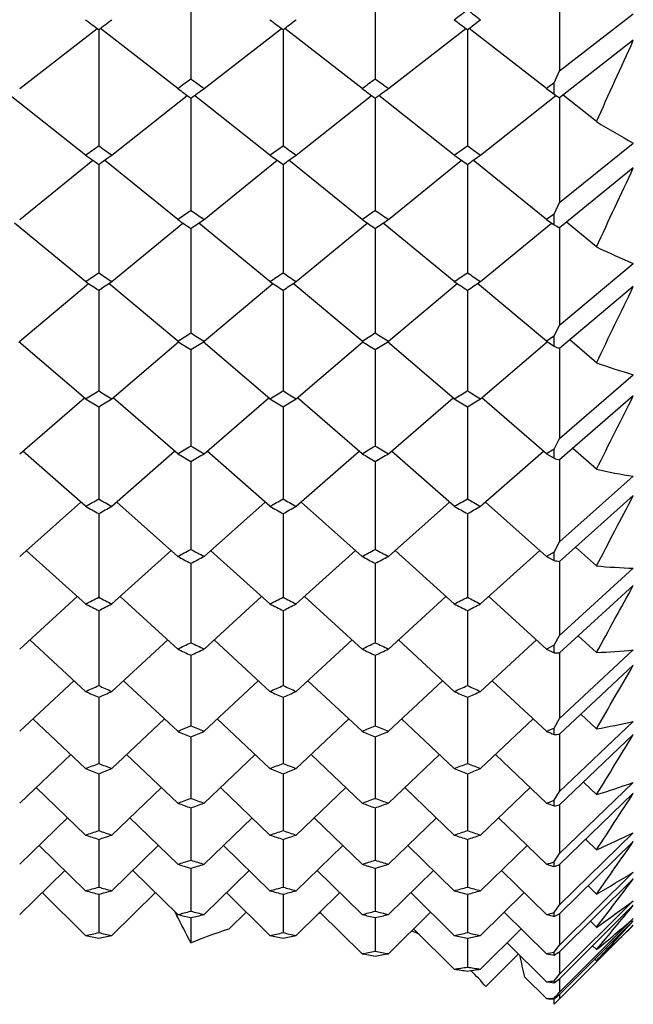
# Model space of a CAD drawing. Units: millimetres. Extents: x 5904 to 7321, y -3075 to -1223.
# Drawn here: x 6780 to 6783, y -1973 to -1967 of the extents above; entities that cross this region are included whole.
import ezdxf

# ---------------------------------------------------------------- set-up
doc = ezdxf.new("R2010")
doc.units = ezdxf.units.MM
doc.layers.add('02_ALL_AXES', color=7, linetype='Continuous')
doc.styles.get("Standard").update_dxf_attribs({"font": 'trebuc.ttf'})
doc.dimstyles.new('ISO-25', dxfattribs={"dimtxt": 9, "dimasz": 2.5, "dimexe": 2.5, "dimexo": 2, "dimgap": 2.5, "dimtad": 1, "dimtxsty": 'Standard', "dimblk": 'DOT', "dimcen": 2.5, "dimadec": 0, "dimazin": 0, "dimtfac": 1, "dimtmove": 0, "dimatfit": 3, "dimfxl": 1, "dimarcsym": 0})

# ---------------------------------------------------------------- blocks, each defined once
blk = doc.blocks.new('_Dot')
at = {"color": 0, "linetype": 'ByBlock', "lineweight": -2}
blk.add_line((-0.5, 0), (-1, 0), dxfattribs=at)
at = {"color": 0, "linetype": 'ByBlock', "const_width": 0.5}
blk.add_lwpolyline([(-0.25, 0, 1), (0.25, 0, 1)], format="xyb", close=True, dxfattribs=at)
blk = doc.blocks.new('*D21')
at = {"color": 0, "lineweight": -2, "transparency": 16777216}
for p, q in [((6778.1959, -1535.7131), (6496.4594, -1535.7131)), ((6498.9594, -1543.7131), (6498.9594, -2624.9381)), ((6638.1959, -2632.9381), (6496.4594, -2632.9381))]:
    blk.add_line(p, q, dxfattribs=at)
at = {"layer": 'Defpoints', "color": 0, "transparency": 16777216}
for p in [(6780.1959, -1535.7131), (6498.9594, -2632.9381), (6640.1959, -2632.9381)]:
    blk.add_point(p, dxfattribs=at)
at = {"color": 0, "lineweight": -2, "transparency": 16777216, "xscale": 8, "yscale": 8, "zscale": 8}
for p, rotation in [((6498.9594, -1535.7131), 90), ((6498.9594, -2632.9381), 270)]:
    blk.add_blockref('_Dot', p, dxfattribs=dict(at, rotation=rotation))
at = {"lineweight": 9, "transparency": 16777216, "insert": (6480.6463, -2024.3256), "char_height": 15, "attachment_point": 2, "rotation": 90}
blk.add_mtext('1097', dxfattribs=at)

msp = doc.modelspace()

# ---------------------------------------------------------------- linework, layer by layer
at = {"color": 2, "linetype": 'Continuous'}
for p, q in [((6780.6959, -1966.305), (6780.6959, -1967.0576)), ((6781.8626, -1966.305), (6781.8626, -1967.0576)), ((6783.0293, -1966.305), (6783.0293, -1967.0071)), ((6783.0293, -1967.0071), (6783.4959, -1966.646)), ((6779.6126, -1967.1189), (6780.1019, -1966.7386)), ((6780.1126, -1966.7467), (6780.1126, -1967.4809)), ((6780.6126, -1967.1189), (6780.1233, -1966.7386)), ((6780.7793, -1967.1189), (6781.2686, -1966.7386)), ((6781.2793, -1966.7467), (6781.2793, -1967.4809)), ((6781.7793, -1967.1189), (6781.2899, -1966.7386)), ((6781.9459, -1967.1189), (6782.4353, -1966.7386)), ((6782.4459, -1966.7467), (6782.4459, -1967.4809)), ((6782.9459, -1967.1189), (6782.4566, -1966.7386)), ((6783.4959, -1966.8141), (6783.0293, -1967.1783)), ((6782.9959, -1967.0821), (6783.0293, -1967.0071)), ((6782.9959, -1967.0821), (6782.9459, -1967.1189)), ((6782.9959, -1967.1556), (6782.9959, -1967.0821)), ((6782.9459, -1967.1189), (6782.9959, -1967.1556)), ((6780.0293, -1967.5403), (6779.5531, -1967.1625)), ((6780.1959, -1967.5403), (6780.6721, -1967.1625)), ((6780.6959, -1967.18), (6780.6959, -1967.8902)), ((6781.1959, -1967.5403), (6780.7198, -1967.1625)), ((6781.3626, -1967.5403), (6781.8388, -1967.1625)), ((6781.8626, -1967.18), (6781.8626, -1967.8902)), ((6782.3626, -1967.5403), (6781.8864, -1967.1625)), ((6782.5293, -1967.5403), (6783.0057, -1967.1623)), ((6783.0293, -1967.1783), (6783.0293, -1967.8404)), ((6783.2626, -1967.3287), (6783.0513, -1967.1611)), ((6783.0293, -1967.8404), (6783.4959, -1967.4643)), ((6779.6126, -1967.9475), (6780.0755, -1967.5731)), ((6780.6126, -1967.9475), (6780.1497, -1967.5731)), ((6780.7793, -1967.9475), (6781.2421, -1967.5731)), ((6781.7793, -1967.9475), (6781.3164, -1967.5731)), ((6781.9459, -1967.9475), (6782.4088, -1967.5731)), ((6782.9459, -1967.9475), (6782.483, -1967.5731)), ((6780.1126, -1967.5994), (6780.1126, -1968.2851)), ((6781.2793, -1967.5994), (6781.2793, -1968.2851)), ((6782.4459, -1967.5994), (6782.4459, -1968.2851)), ((6783.4959, -1967.6212), (6783.0293, -1968.0002)), ((6782.9959, -1967.9132), (6783.0293, -1967.8404)), ((6782.9959, -1967.9132), (6782.9459, -1967.9475)), ((6782.9459, -1967.9475), (6782.9959, -1967.9818)), ((6782.9959, -1967.9818), (6782.9959, -1967.9132)), ((6780.0293, -1968.3404), (6779.5798, -1967.97)), ((6780.1959, -1968.3404), (6780.6454, -1967.97)), ((6780.6959, -1968.0046), (6780.6959, -1968.6654)), ((6781.1959, -1968.3404), (6780.7465, -1967.97)), ((6781.3626, -1968.3404), (6781.812, -1967.97)), ((6781.8626, -1968.0046), (6781.8626, -1968.6654)), ((6782.3626, -1968.3404), (6781.9132, -1967.97)), ((6782.5293, -1968.3404), (6782.9787, -1967.97)), ((6783.0293, -1968.0002), (6783.0293, -1968.6162)), ((6783.2626, -1968.1206), (6783.0732, -1967.9645)), ((6783.0293, -1968.6162), (6783.4959, -1968.2262)), ((6779.6126, -1968.7185), (6780.0484, -1968.353)), ((6780.6126, -1968.7185), (6780.1768, -1968.353)), ((6780.7793, -1968.7185), (6781.2151, -1968.353)), ((6781.7793, -1968.7185), (6781.3434, -1968.353)), ((6781.9459, -1968.7185), (6782.3817, -1968.353)), ((6782.9459, -1968.7185), (6782.5101, -1968.353)), ((6783.4959, -1968.3716), (6783.0293, -1968.7643)), ((6780.1126, -1968.3953), (6780.1126, -1969.0308)), ((6781.2793, -1968.3953), (6781.2793, -1969.0308)), ((6782.4459, -1968.3953), (6782.4459, -1969.0308)), ((6782.9959, -1968.6867), (6783.0293, -1968.6162)), ((6782.9959, -1968.6867), (6782.9459, -1968.7185)), ((6782.9959, -1968.7502), (6782.9959, -1968.6867)), ((6780.0293, -1969.0817), (6779.6072, -1968.7219)), ((6780.1959, -1969.0817), (6780.6179, -1968.7219)), ((6781.1959, -1969.0817), (6780.7739, -1968.7219)), ((6781.3626, -1969.0817), (6781.7846, -1968.7219)), ((6782.3626, -1969.0817), (6781.9406, -1968.7219)), ((6782.5293, -1969.0817), (6782.9513, -1968.7219)), ((6782.9459, -1968.7185), (6782.9959, -1968.7502)), ((6783.0293, -1968.7643), (6783.0293, -1968.7682)), ((6783.2626, -1968.8544), (6783.0935, -1968.7102)), ((6780.6959, -1968.7713), (6780.6959, -1968.7762)), ((6780.6959, -1968.7762), (6780.6959, -1969.381)), ((6781.8626, -1968.7713), (6781.8626, -1968.7762)), ((6781.8626, -1968.7762), (6781.8626, -1969.381)), ((6783.0293, -1968.7682), (6783.0293, -1969.3326)), ((6783.0293, -1969.3326), (6783.4959, -1968.9297)), ((6779.6126, -1969.4298), (6780.0218, -1969.0754)), ((6780.6126, -1969.4298), (6780.2034, -1969.0754)), ((6780.7793, -1969.4298), (6781.1885, -1969.0754)), ((6781.7793, -1969.4298), (6781.3701, -1969.0754)), ((6781.9459, -1969.4298), (6782.3551, -1969.0754)), ((6782.9459, -1969.4298), (6782.5367, -1969.0754)), ((6783.4959, -1969.0632), (6783.0293, -1969.4686)), ((6780.1126, -1969.1324), (6780.1126, -1969.7158)), ((6781.2793, -1969.1324), (6781.2793, -1969.7158)), ((6782.4459, -1969.1324), (6782.4459, -1969.7158)), ((6782.9959, -1969.4005), (6783.0293, -1969.3326)), ((6780.0293, -1969.7623), (6779.6318, -1969.4131)), ((6780.1959, -1969.7623), (6780.5933, -1969.4131)), ((6781.1959, -1969.7623), (6780.7985, -1969.4131)), ((6781.3626, -1969.7623), (6781.76, -1969.4131)), ((6782.3626, -1969.7623), (6781.9652, -1969.4131)), ((6782.5293, -1969.7623), (6782.9267, -1969.4131)), ((6782.9959, -1969.4005), (6782.9459, -1969.4298)), ((6782.9459, -1969.4298), (6782.9959, -1969.4589)), ((6782.9959, -1969.4589), (6782.9959, -1969.4005)), ((6783.2626, -1969.528), (6783.1126, -1969.3962)), ((6780.6959, -1969.4782), (6780.6959, -1970.035)), ((6781.8626, -1969.4782), (6781.8626, -1970.035)), ((6783.0293, -1969.4686), (6783.0293, -1969.9875)), ((6783.0293, -1969.9875), (6783.4959, -1969.5728)), ((6783.4959, -1969.6941), (6783.0293, -1970.111)), ((6779.6126, -1970.0793), (6779.9986, -1969.7354)), ((6780.6126, -1970.0793), (6780.2266, -1969.7354)), ((6780.7793, -1970.0793), (6781.1652, -1969.7354)), ((6781.7793, -1970.0793), (6781.3933, -1969.7354)), ((6781.9459, -1970.0793), (6782.3319, -1969.7354)), ((6782.9459, -1970.0793), (6782.56, -1969.7354)), ((6780.1126, -1969.8086), (6780.1126, -1970.3383)), ((6781.2793, -1969.8086), (6781.2793, -1970.3383)), ((6782.4459, -1969.8086), (6782.4459, -1970.3383)), ((6782.9959, -1970.0527), (6783.0293, -1969.9875)), ((6780.0293, -1970.3803), (6779.6544, -1970.042)), ((6780.1959, -1970.3803), (6780.5708, -1970.042)), ((6781.1959, -1970.3803), (6780.8211, -1970.042)), ((6781.3626, -1970.3803), (6781.7374, -1970.042)), ((6782.3626, -1970.3803), (6781.9878, -1970.042)), ((6782.5293, -1970.3803), (6782.9041, -1970.042)), ((6782.9959, -1970.0527), (6782.9459, -1970.0793)), ((6782.9959, -1970.1057), (6782.9959, -1970.0527)), ((6783.2626, -1970.1396), (6783.1306, -1970.0205)), ((6780.6959, -1970.1233), (6780.6959, -1970.6256)), ((6781.8626, -1970.1233), (6781.8626, -1970.6256)), ((6782.9459, -1970.0793), (6782.9959, -1970.1057)), ((6783.0293, -1970.111), (6783.0293, -1970.5792)), ((6783.0293, -1970.5792), (6783.4959, -1970.1539)), ((6783.4959, -1970.2625), (6783.0293, -1970.6898)), ((6779.6126, -1970.6653), (6779.9766, -1970.3328)), ((6780.6126, -1970.6653), (6780.2486, -1970.3328)), ((6780.7793, -1970.6653), (6781.1432, -1970.3328)), ((6781.7793, -1970.6653), (6781.4153, -1970.3328)), ((6781.9459, -1970.6653), (6782.3099, -1970.3328)), ((6782.9459, -1970.6653), (6782.5819, -1970.3328)), ((6780.1126, -1970.422), (6780.1126, -1970.8966)), ((6781.2793, -1970.422), (6781.2793, -1970.8966)), ((6782.4459, -1970.422), (6782.4459, -1970.8966)), ((6780.0293, -1970.934), (6779.6759, -1970.6075)), ((6780.1959, -1970.934), (6780.5493, -1970.6075)), ((6781.1959, -1970.934), (6780.8425, -1970.6075)), ((6781.3626, -1970.934), (6781.716, -1970.6075)), ((6782.3626, -1970.934), (6782.0092, -1970.6075)), ((6782.5293, -1970.934), (6782.8826, -1970.6075)), ((6782.9959, -1970.6415), (6783.0293, -1970.5792)), ((6783.2626, -1970.6876), (6783.1476, -1970.5814)), ((6782.9959, -1970.6415), (6782.9459, -1970.6653)), ((6782.9459, -1970.6653), (6782.9959, -1970.6889)), ((6782.9959, -1970.6889), (6782.9959, -1970.6415)), ((6783.0293, -1971.106), (6783.4959, -1970.6712)), ((6783.0293, -1970.6898), (6783.0293, -1971.106)), ((6780.6959, -1970.7047), (6780.6959, -1971.1512)), ((6781.8626, -1970.7047), (6781.8626, -1971.1512)), ((6783.4959, -1970.7669), (6783.0293, -1971.2035)), ((6779.6126, -1971.1862), (6779.9556, -1970.8659)), ((6780.6126, -1971.1862), (6780.2696, -1970.8659)), ((6780.7793, -1971.1862), (6781.1223, -1970.8659)), ((6781.7793, -1971.1862), (6781.4362, -1970.8659)), ((6781.9459, -1971.1862), (6782.289, -1970.8659)), ((6782.9459, -1971.1862), (6782.6029, -1970.8659)), ((6780.1126, -1970.971), (6780.1126, -1971.3891)), ((6781.2793, -1970.971), (6781.2793, -1971.3891)), ((6782.4459, -1970.971), (6782.4459, -1971.3891)), ((6780.0293, -1971.4218), (6779.6964, -1971.108)), ((6780.1959, -1971.4218), (6780.5288, -1971.108)), ((6781.1959, -1971.4218), (6780.863, -1971.108)), ((6781.3626, -1971.4218), (6781.6955, -1971.108)), ((6782.3626, -1971.4218), (6782.0297, -1971.108)), ((6782.5293, -1971.4218), (6782.8621, -1971.108)), ((6782.9959, -1971.1652), (6783.0293, -1971.106)), ((6783.0293, -1971.5665), (6783.4959, -1971.1234)), ((6783.2626, -1971.1704), (6783.164, -1971.0774)), ((6782.9959, -1971.207), (6782.9959, -1971.1652)), ((6780.6959, -1971.2209), (6780.6959, -1971.6103)), ((6781.8626, -1971.2209), (6781.8626, -1971.6103)), ((6783.0293, -1971.2035), (6783.0293, -1971.5665)), ((6783.4959, -1971.206), (6783.0293, -1971.6505)), ((6779.6126, -1971.6406), (6779.9355, -1971.3334)), ((6780.6126, -1971.6406), (6780.2896, -1971.3334)), ((6780.7793, -1971.6406), (6781.1022, -1971.3334)), ((6781.7793, -1971.6406), (6781.4563, -1971.3334)), ((6781.9459, -1971.6406), (6782.2689, -1971.3334)), ((6782.9459, -1971.6406), (6782.623, -1971.3334)), ((6780.1126, -1971.4541), (6780.1126, -1971.8146)), ((6781.2793, -1971.4541), (6781.2793, -1971.8146)), ((6782.4459, -1971.4541), (6782.4459, -1971.8146)), ((6783.2626, -1971.5867), (6783.1797, -1971.5072)), ((6780.0293, -1971.8424), (6779.7161, -1971.5421)), ((6780.1959, -1971.8424), (6780.5091, -1971.5421)), ((6781.1959, -1971.8424), (6780.8828, -1971.5421)), ((6781.3626, -1971.8424), (6781.6758, -1971.5421)), ((6782.3626, -1971.8424), (6782.0494, -1971.5421)), ((6782.5293, -1971.8424), (6782.8424, -1971.5421)), ((6782.9959, -1971.6225), (6783.0293, -1971.5665)), ((6783.0293, -1971.9594), (6783.4959, -1971.5093)), ((6782.9959, -1971.6585), (6782.9959, -1971.6225)), ((6783.4959, -1971.5784), (6783.0293, -1972.0298)), ((6780.6959, -1971.6705), (6780.6959, -1972.0018)), ((6781.8626, -1971.6705), (6781.8626, -1972.0018)), ((6783.0293, -1971.6506), (6783.0293, -1971.9594)), ((6779.6126, -1972.0272), (6779.9161, -1971.734)), ((6780.6126, -1972.0272), (6780.309, -1971.734)), ((6780.7793, -1972.0272), (6781.0828, -1971.734)), ((6781.7793, -1972.0272), (6781.4757, -1971.734)), ((6781.9459, -1972.0272), (6782.2495, -1971.734)), ((6782.9459, -1972.0272), (6782.6424, -1971.734)), ((6780.1126, -1971.8699), (6780.1126, -1972.1718)), ((6781.2793, -1971.8699), (6781.2793, -1972.1718)), ((6782.4459, -1971.8699), (6782.4459, -1972.1718)), ((6783.0293, -1972.2837), (6783.4959, -1971.8278)), ((6783.2626, -1971.9354), (6783.1949, -1971.8696)), ((6780.0293, -1972.1947), (6779.7352, -1971.9088)), ((6780.1959, -1972.1947), (6780.49, -1971.9088)), ((6781.1959, -1972.1947), (6780.9018, -1971.9088)), ((6781.3626, -1972.1947), (6781.6567, -1971.9088)), ((6782.3626, -1972.1947), (6782.0685, -1971.9088)), ((6782.5293, -1972.1947), (6782.8233, -1971.9088)), ((6783.4959, -1971.8833), (6783.0293, -1972.3402)), ((6782.9959, -1972.012), (6783.0293, -1971.9594)), ((6779.6126, -1972.3449), (6779.8973, -1972.0664)), ((6780.6126, -1972.3449), (6780.3279, -1972.0664)), ((6780.6959, -1972.0522), (6780.6959, -1972.3245)), ((6780.7793, -1972.3449), (6781.064, -1972.0664)), ((6781.7793, -1972.3449), (6781.4945, -1972.0664)), ((6781.8626, -1972.0522), (6781.8626, -1972.3245)), ((6781.9459, -1972.3449), (6782.2307, -1972.0664)), ((6782.9459, -1972.3449), (6782.6612, -1972.0664)), ((6782.9959, -1972.0422), (6782.9959, -1972.012)), ((6783.0293, -1972.0299), (6783.0293, -1972.2837)), ((6783.0293, -1972.5384), (6783.4959, -1972.0779)), ((6783.4959, -1972.1197), (6783.0293, -1972.581)), ((6783.2626, -1972.2155), (6783.2097, -1972.1635)), ((6780.1126, -1972.2173), (6780.1126, -1972.4598)), ((6780.1959, -1972.4777), (6780.4714, -1972.2068)), ((6781.1959, -1972.4777), (6780.9204, -1972.2068)), ((6781.2793, -1972.2173), (6781.2793, -1972.4598)), ((6781.3626, -1972.4777), (6781.6381, -1972.2068)), ((6782.3626, -1972.4777), (6782.0871, -1972.2068)), ((6782.4459, -1972.2173), (6782.4459, -1972.4598)), ((6782.5293, -1972.4777), (6782.8047, -1972.2068)), ((6782.9959, -1972.3327), (6783.0293, -1972.2837)), ((6783.0293, -1972.7229), (6783.4959, -1972.2591)), ((6783.4959, -1972.287), (6783.0293, -1972.7514)), ((6781.7793, -1972.593), (6781.5129, -1972.3299)), ((6781.8626, -1972.365), (6781.8626, -1972.5776)), ((6781.9459, -1972.593), (6782.2123, -1972.3299)), ((6782.9459, -1972.593), (6782.6796, -1972.3299)), ((6782.9959, -1972.357), (6782.9959, -1972.3327)), ((6783.0293, -1972.3403), (6783.0293, -1972.5384)), ((6783.0293, -1972.8367), (6783.4959, -1972.3708)), ((6782.3626, -1972.6907), (6782.1053, -1972.4356)), ((6782.5293, -1972.6907), (6782.7865, -1972.4356)), ((6783.4959, -1972.3848), (6783.0293, -1972.8509)), ((6783.0293, -1972.8794), (6783.4959, -1972.4127)), ((6783.2626, -1972.4263), (6783.2242, -1972.3882)), ((6782.4459, -1972.4953), (6782.4459, -1972.6778)), ((6782.9459, -1972.7707), (6782.6976, -1972.5237)), ((6783.2626, -1972.5671), (6783.2385, -1972.5431)), ((6782.9959, -1972.6021), (6782.9959, -1972.5838)), ((6783.0293, -1972.581), (6783.0293, -1972.7229)), ((6783.2626, -1972.6376), (6783.2527, -1972.6277)), ((6783.0293, -1972.7514), (6783.0293, -1972.7536)), ((6783.0293, -1972.7536), (6783.0293, -1972.8367)), ((6782.9959, -1972.7767), (6782.9959, -1972.7645)), ((6782.9959, -1972.8804), (6782.9959, -1972.8743)), ((6783.0293, -1972.851), (6783.0293, -1972.8794))]:
    msp.add_line(p, q, dxfattribs=at)
for centre, radius, start, end in [((6752.2831, -1926.992), 49.8016, 307.15588, 307.27627), ((6812.6087, -1926.992), 49.8016, 232.72373, 232.84412), ((6809.8695, -1927.3077), 49.4055, 232.84412, 232.96528), ((6750.3557, -1927.3077), 49.4055, 307.03472, 307.15588), ((6811.0361, -1927.3077), 49.4055, 232.84412, 232.96528), ((6751.5224, -1927.3077), 49.4055, 307.03472, 307.15588), ((6812.2028, -1927.3077), 49.4055, 232.84412, 232.96528), ((6752.6891, -1927.3077), 49.4055, 307.03472, 307.15588), ((6536.0336, -1854.9293), 271.5801, 335.551706, 335.670921), ((6752.7295, -1929.1487), 47.1084, 306.2914, 306.41725), ((6808.6623, -1929.1487), 47.1084, 233.58275, 233.7086), ((6753.8962, -1929.1487), 47.1084, 306.2914, 306.41725), ((6809.829, -1929.1487), 47.1084, 233.58275, 233.7086), ((6808.2768, -1929.4468), 46.7385, 233.7086, 233.83524), ((6753.1151, -1929.4468), 46.7385, 306.16476, 306.2914), ((6809.4434, -1929.4468), 46.7385, 233.7086, 233.83524), ((6754.2818, -1929.4468), 46.7385, 306.16476, 306.2914), ((6786.633, -1961.8542), 6.4291, 235.54759, 235.90707), ((6786.2086, -1962.526), 5.6343, 238.47517, 241.21952), ((6754.2044, -1931.1852), 44.5939, 305.38816, 305.5196), ((6806.0208, -1931.1852), 44.5939, 234.4804, 234.61184), ((6755.371, -1931.1852), 44.5939, 305.38816, 305.5196), ((6807.1875, -1931.1852), 44.5939, 234.4804, 234.61184), ((6756.5377, -1931.1852), 44.5939, 305.38816, 305.5196), ((6808.3541, -1931.1852), 44.5939, 234.4804, 234.61184), ((6805.6542, -1931.4667), 44.2486, 234.61184, 234.74409), ((6754.571, -1931.4667), 44.2486, 305.25591, 305.38816), ((6806.8208, -1931.4667), 44.2486, 234.61184, 234.74409), ((6755.7377, -1931.4667), 44.2486, 305.25591, 305.38816), ((6807.9875, -1931.4667), 44.2486, 234.61184, 234.74409), ((6756.9043, -1931.4667), 44.2486, 305.25591, 305.38816), ((6603.3006, -1883.7305), 198.7662, 334.876583, 335.035473), ((6756.7171, -1933.1081), 42.2466, 304.44527, 304.58243), ((6804.6747, -1933.1081), 42.2466, 235.41757, 235.55473), ((6757.8838, -1933.1081), 42.2466, 304.44527, 304.58243), ((6805.8414, -1933.1081), 42.2466, 235.41757, 235.55473), ((6804.3258, -1933.3739), 41.9243, 235.55473, 235.69272), ((6757.0661, -1933.3739), 41.9243, 304.30728, 304.44527), ((6805.4925, -1933.3739), 41.9243, 235.55473, 235.69272), ((6758.2327, -1933.3739), 41.9243, 304.30728, 304.44527), ((6785.6376, -1963.2407), 5.4273, 240.8743, 241.27635), ((6785.3766, -1963.7589), 4.8471, 244.14134, 247.16905), ((6757.9429, -1934.9232), 40.0564, 303.46187, 303.60486), ((6802.2823, -1934.9232), 40.0564, 236.39514, 236.53813), ((6759.1096, -1934.9232), 40.0564, 303.46187, 303.60486), ((6803.4489, -1934.9232), 40.0564, 236.39514, 236.53813), ((6760.2762, -1934.9232), 40.0564, 303.46187, 303.60486), ((6804.6156, -1934.9232), 40.0564, 236.39514, 236.53813), ((6801.9498, -1935.174), 39.7557, 236.53813, 236.68198), ((6758.2753, -1935.174), 39.7557, 303.31802, 303.46187), ((6803.1165, -1935.174), 39.7557, 236.53813, 236.68198), ((6759.442, -1935.174), 39.7557, 303.31802, 303.46187), ((6804.2832, -1935.174), 39.7557, 236.53813, 236.68198), ((6760.6087, -1935.174), 39.7557, 303.31802, 303.46187), ((6647.1223, -1902.7541), 151.3388, 334.102011, 334.305006), ((6760.223, -1936.6356), 38.0138, 302.43715, 302.58609), ((6801.1689, -1936.6356), 38.0138, 237.41391, 237.56285), ((6761.3896, -1936.6356), 38.0138, 302.43715, 302.58609), ((6802.3355, -1936.6356), 38.0138, 237.41391, 237.56285), ((6800.8519, -1936.8722), 37.7335, 237.56285, 237.71265), ((6760.54, -1936.8722), 37.7335, 302.28735, 302.43715), ((6802.0186, -1936.8722), 37.7335, 237.56285, 237.71265), ((6761.7066, -1936.8722), 37.7335, 302.28735, 302.43715), ((6784.8335, -1964.4445), 4.6814, 246.88845, 247.33129), ((6784.6975, -1964.8077), 4.2936, 250.4753, 253.74766), ((6761.2313, -1938.2499), 36.1105, 301.37041, 301.5254), ((6798.9939, -1938.2499), 36.1105, 238.4746, 238.62959), ((6762.3979, -1938.2499), 36.1105, 301.37041, 301.5254), ((6800.1606, -1938.2499), 36.1105, 238.4746, 238.62959), ((6763.5646, -1938.2499), 36.1105, 301.37041, 301.5254), ((6801.3273, -1938.2499), 36.1105, 238.4746, 238.62959), ((6677.9061, -1916.3461), 118.0182, 333.216248, 333.468734), ((6798.6914, -1938.4727), 35.8495, 238.62959, 238.78545), ((6761.5338, -1938.4727), 35.8495, 301.21455, 301.37041), ((6799.8581, -1938.4727), 35.8495, 238.62959, 238.78545), ((6762.7004, -1938.4727), 35.8495, 301.21455, 301.37041), ((6801.0247, -1938.4727), 35.8495, 238.62959, 238.78545), ((6763.8671, -1938.4727), 35.8495, 301.21455, 301.37041), ((6763.3078, -1939.7699), 34.3389, 300.26103, 300.42215), ((6798.084, -1939.7699), 34.3389, 239.57785, 239.73897), ((6764.4745, -1939.7699), 34.3389, 300.26103, 300.42215), ((6799.2507, -1939.7699), 34.3389, 239.57785, 239.73897), ((6797.795, -1939.9796), 34.0961, 239.73897, 239.90096), ((6763.5968, -1939.9796), 34.0961, 300.09904, 300.26103), ((6798.9617, -1939.9796), 34.0961, 239.73897, 239.90096), ((6764.7635, -1939.9796), 34.0961, 300.09904, 300.26103), ((6784.1764, -1965.4599), 4.1696, 253.5535, 254.0305), ((6784.1275, -1965.6571), 3.9663, 257.40424, 260.83705), ((6700.6329, -1926.5835), 93.4067, 332.205213, 332.513729), ((6764.1257, -1941.1994), 32.692, 299.10853, 299.27583), ((6795.8231, -1941.3964), 32.4665, 240.89147, 241.05965), ((6796.0994, -1941.1994), 32.692, 240.72417, 240.89147), ((6764.4021, -1941.3964), 32.4665, 298.94035, 299.10853), ((6765.2924, -1941.1994), 32.692, 299.10853, 299.27583), ((6796.9897, -1941.3964), 32.4665, 240.89147, 241.05965), ((6797.2661, -1941.1994), 32.692, 240.72417, 240.89147), ((6765.5688, -1941.3964), 32.4665, 298.94035, 299.10853), ((6766.4591, -1941.1994), 32.692, 299.10853, 299.27583), ((6798.1564, -1941.3964), 32.4665, 240.89147, 241.05965), ((6798.4328, -1941.1994), 32.692, 240.72417, 240.89147), ((6766.7354, -1941.3964), 32.4665, 298.94035, 299.10853), ((6766.0243, -1942.5413), 31.1634, 297.91256, 298.08608), ((6795.3676, -1942.5413), 31.1634, 241.91392, 242.08744), ((6767.191, -1942.5413), 31.1634, 297.91256, 298.08608), ((6796.5342, -1942.5413), 31.1634, 241.91392, 242.08744), ((6795.103, -1942.7261), 30.9543, 242.08744, 242.26186), ((6766.2888, -1942.7261), 30.9543, 297.73814, 297.91256), ((6796.2697, -1942.7261), 30.9543, 242.08744, 242.26186), ((6767.4555, -1942.7261), 30.9543, 297.73814, 297.91256), ((6783.6187, -1966.2803), 3.8758, 260.75268, 261.25159), ((6783.6127, -1966.3262), 3.8295, 264.75477, 268.25292), ((6717.9888, -1934.5832), 74.5935, 331.052016, 331.424495), ((6766.6758, -1943.7987), 29.7473, 296.67293, 296.85269), ((6793.2959, -1943.9715), 29.5538, 243.32707, 243.50773), ((6793.5494, -1943.7987), 29.7473, 243.14731, 243.32707), ((6766.9293, -1943.9715), 29.5538, 296.49227, 296.67293), ((6767.8425, -1943.7987), 29.7473, 296.67293, 296.85269), ((6794.4625, -1943.9715), 29.5538, 243.32707, 243.50773), ((6794.716, -1943.7987), 29.7473, 243.14731, 243.32707), ((6768.096, -1943.9715), 29.5538, 296.49227, 296.67293), ((6769.0091, -1943.7987), 29.7473, 296.67293, 296.85269), ((6795.6292, -1943.9715), 29.5538, 243.32707, 243.50773), ((6795.8827, -1943.7987), 29.7473, 243.14731, 243.32707), ((6769.2626, -1943.9715), 29.5538, 296.49227, 296.67293), ((6768.419, -1944.9738), 28.4383, 295.38966, 295.57565), ((6792.9728, -1944.9738), 28.4383, 244.42435, 244.61034), ((6769.5857, -1944.9738), 28.4383, 295.38966, 295.57565), ((6794.1395, -1944.9738), 28.4383, 244.42435, 244.61034), ((6792.7296, -1945.1351), 28.2597, 244.61034, 244.79721), ((6768.6623, -1945.1351), 28.2597, 295.20279, 295.38966), ((6793.8962, -1945.1351), 28.2597, 244.61034, 244.79721), ((6769.8289, -1945.1351), 28.2597, 295.20279, 295.38966), ((6783.1096, -1966.8985), 3.7922, 268.28278, 268.78658), ((6783.1058, -1966.7832), 3.9076, 272.29891, 275.72915), ((6731.5543, -1940.9985), 59.8673, 329.736379, 330.182455), ((6768.9259, -1946.0689), 27.2315, 294.06299, 294.25516), ((6791.0657, -1946.219), 27.0672, 245.93701, 246.13005), ((6791.2993, -1946.0689), 27.2315, 245.74484, 245.93701), ((6769.1595, -1946.219), 27.0672, 293.86995, 294.06299), ((6770.0925, -1946.0689), 27.2315, 294.06299, 294.25516), ((6792.2323, -1946.219), 27.0672, 245.93701, 246.13005), ((6792.466, -1946.0689), 27.2315, 245.74484, 245.93701), ((6770.3262, -1946.219), 27.0672, 293.86995, 294.06299), ((6771.2592, -1946.0689), 27.2315, 294.06299, 294.25516), ((6793.399, -1946.219), 27.0672, 245.93701, 246.13005), ((6793.6326, -1946.0689), 27.2315, 245.74484, 245.93701), ((6771.4929, -1946.219), 27.0672, 293.86995, 294.06299), ((6782.5496, -1967.0245), 4.2068, 279.75764, 282.99978), ((6770.5346, -1947.0861), 26.1224, 292.69338, 292.89164), ((6790.6325, -1947.2251), 25.9717, 247.30662, 247.50574), ((6790.8573, -1947.0861), 26.1224, 247.10836, 247.30662), ((6770.7594, -1947.2251), 25.9717, 292.49426, 292.69338), ((6771.7012, -1947.0861), 26.1224, 292.69338, 292.89164), ((6791.7991, -1947.2251), 25.9717, 247.30662, 247.50574), ((6792.0239, -1947.0861), 26.1224, 247.10836, 247.30662), ((6771.926, -1947.2251), 25.9717, 292.49426, 292.69338), ((6772.8796, -1947.114), 26.0921, 292.69332, 292.81238), ((6792.9773, -1947.1975), 26.0017, 247.30668, 247.42605), ((6782.5944, -1967.3062), 3.9214, 275.87699, 276.36682), ((6742.3234, -1946.2369), 48.1522, 328.23396, 328.76533), ((6770.9167, -1948.0269), 25.1069, 291.28159, 291.48582), ((6789.0919, -1948.1552), 24.9693, 248.71841, 248.92349), ((6789.3085, -1948.0269), 25.1069, 248.51418, 248.71841), ((6771.1333, -1948.1552), 24.9693, 291.07651, 291.28159), ((6772.0833, -1948.0269), 25.1069, 291.28159, 291.48582), ((6790.2586, -1948.1552), 24.9693, 248.71841, 248.92349), ((6790.4752, -1948.0269), 25.1069, 248.51418, 248.71841), ((6772.3, -1948.1552), 24.9693, 291.07651, 291.28159), ((6773.25, -1948.0269), 25.1069, 291.28159, 291.48582), ((6791.4252, -1948.1552), 24.9693, 248.71841, 248.92349), ((6791.6419, -1948.0269), 25.1069, 248.51418, 248.71841), ((6773.4666, -1948.1552), 24.9693, 291.07651, 291.28159), ((6781.8839, -1967.0409), 4.7503, 286.87168, 289.83721), ((6772.4102, -1948.8931), 24.1811, 289.82863, 290.03867), ((6788.9817, -1948.8931), 24.1811, 249.96133, 250.17137), ((6773.5768, -1948.8931), 24.1811, 289.82863, 290.03867), ((6790.1484, -1948.8931), 24.1811, 249.96133, 250.17137), ((6774.7521, -1948.9168), 24.1559, 289.82857, 289.95469), ((6750.9567, -1950.5652), 38.7344, 326.51553, 327.14639), ((6788.7726, -1949.0108), 24.056, 250.17137, 250.38222), ((6772.6193, -1949.0108), 24.056, 289.61778, 289.82863), ((6789.9392, -1949.0108), 24.056, 250.17137, 250.38222), ((6773.7859, -1949.0108), 24.056, 289.61778, 289.82863), ((6791.1143, -1948.9874), 24.0809, 250.17143, 250.29784), ((6782.0149, -1967.494), 4.2786, 283.25527, 283.71431), ((6772.6863, -1949.6859), 23.3416, 288.33585, 288.55149), ((6787.5389, -1949.6859), 23.3416, 251.44851, 251.66415), ((6773.853, -1949.6859), 23.3416, 288.33585, 288.55149), ((6788.7055, -1949.6859), 23.3416, 251.44851, 251.66415), ((6775.0196, -1949.6859), 23.3416, 288.33585, 288.55149), ((6789.8722, -1949.6859), 23.3416, 251.44851, 251.66415), ((6787.3366, -1949.7932), 23.2285, 251.66415, 251.88056), ((6772.8885, -1949.7932), 23.2285, 288.11944, 288.33585), ((6788.5033, -1949.7932), 23.2285, 251.66415, 251.88056), ((6774.0552, -1949.7932), 23.2285, 288.11944, 288.33585), ((6789.67, -1949.7932), 23.2285, 251.66415, 251.88056), ((6775.2219, -1949.7932), 23.2285, 288.11944, 288.33585), ((6781.0439, -1966.8201), 5.5757, 293.44759, 296.08845), ((6757.914, -1954.1653), 31.1185, 324.54611, 325.29363), ((6774.0829, -1950.4065), 22.5852, 286.80493, 287.02589), ((6787.3089, -1950.4065), 22.5852, 252.97411, 253.19507), ((6775.2496, -1950.4065), 22.5852, 286.80493, 287.02589), ((6788.4756, -1950.4065), 22.5852, 252.97411, 253.19507), ((6787.1129, -1950.5036), 22.4837, 253.19507, 253.41678), ((6774.2789, -1950.5036), 22.4837, 286.58322, 286.80493), ((6788.2796, -1950.5036), 22.4837, 253.19507, 253.41678), ((6775.4456, -1950.5036), 22.4837, 286.58322, 286.80493), ((6776.4222, -1950.4261), 22.5647, 286.80487, 286.93754), ((6789.4521, -1950.4844), 22.5038, 253.19513, 253.32806), ((6781.3084, -1967.4509), 4.8916, 290.18097, 290.5975), ((6779.9594, -1966.3477), 6.7337, 299.37692, 301.68201), ((6763.5287, -1957.1654), 24.9463, 322.28397, 323.16887), ((6774.271, -1951.056), 21.9089, 285.23785, 285.46385), ((6785.9542, -1951.056), 21.9089, 254.53615, 254.76215), ((6775.4377, -1951.056), 21.9089, 285.23785, 285.46385), ((6787.1208, -1951.056), 21.9089, 254.53615, 254.76215), ((6776.6043, -1951.056), 21.9089, 285.23785, 285.46385), ((6788.2875, -1951.056), 21.9089, 254.53615, 254.76215), ((6785.7638, -1951.1431), 21.8187, 254.76215, 254.98883), ((6774.4614, -1951.1431), 21.8187, 285.01117, 285.23785), ((6786.9305, -1951.1431), 21.8187, 254.76215, 254.98883), ((6775.628, -1951.1431), 21.8187, 285.01117, 285.23785), ((6788.0971, -1951.1431), 21.8187, 254.76215, 254.98883), ((6776.7947, -1951.1431), 21.8187, 285.01117, 285.23785), ((6778.5529, -1965.6065), 8.288, 304.6283, 306.61275), ((6768.052, -1959.6584), 19.9498, 319.67989, 320.72688), ((6775.5883, -1951.6354), 21.3103, 283.63698, 283.86765), ((6785.6182, -1951.7125), 21.231, 256.36302, 256.59432), ((6785.8036, -1951.6354), 21.3103, 256.13235, 256.36302), ((6775.7736, -1951.7125), 21.231, 283.40568, 283.63698), ((6776.7549, -1951.6354), 21.3103, 283.63698, 283.86765), ((6786.7849, -1951.7125), 21.231, 256.36302, 256.59432), ((6786.9702, -1951.6354), 21.3103, 256.13235, 256.36302), ((6776.9403, -1951.7125), 21.231, 283.40568, 283.63698), ((6777.9254, -1951.651), 21.2943, 283.63693, 283.77541), ((6787.9552, -1951.6972), 21.2467, 256.36307, 256.50177), ((6780.4071, -1967.1641), 5.8024, 296.49758, 296.86596), ((6776.7389, -1964.5754), 10.3163, 309.22517, 310.91872), ((6771.6793, -1961.7132), 15.9221, 316.67673, 317.91479), ((6774.4202, -1963.2288), 12.9118, 313.22215, 314.66016), ((6775.7056, -1952.1454), 20.787, 282.005, 282.23993), ((6784.3386, -1952.2126), 20.7183, 257.99501, 258.23051), ((6784.5196, -1952.1454), 20.787, 257.76007, 257.995), ((6775.8866, -1952.2126), 20.7183, 281.76949, 282.00499), ((6776.8723, -1952.1454), 20.787, 282.005, 282.23993), ((6785.5053, -1952.2126), 20.7183, 257.99501, 258.23051), ((6785.6862, -1952.1454), 20.787, 257.76007, 257.995), ((6777.0533, -1952.2126), 20.7183, 281.76949, 282.00499), ((6778.039, -1952.1454), 20.787, 282.005, 282.23993), ((6786.6719, -1952.2126), 20.7183, 257.99501, 258.23051), ((6786.8529, -1952.1454), 20.787, 257.76007, 257.995), ((6778.2199, -1952.2126), 20.7183, 281.76949, 282.00499), ((6761.2073, -1956.5344), 27.0616, 323.62471, 323.74388), ((6778.1273, -1952.5866), 20.3369, 280.34492, 280.58367), ((6785.4207, -1952.6441), 20.2785, 259.65508, 259.89433), ((6785.5979, -1952.5866), 20.3369, 259.41633, 259.65508), ((6778.3044, -1952.6441), 20.2785, 280.10567, 280.34492), ((6779.2961, -1952.5983), 20.3251, 280.34489, 280.4882), ((6786.5895, -1952.6328), 20.29, 259.65511, 259.79861), ((6779.2375, -1966.6187), 7.0658, 302.13455, 302.45431), ((6779.3574, -1952.9598), 19.9584, 278.6601, 278.90217), ((6785.3605, -1953.0076), 19.9101, 261.3399, 261.5824), ((6785.5344, -1952.9598), 19.9584, 261.09783, 261.3399), ((6779.5313, -1953.0076), 19.9101, 278.4176, 278.6601), ((6766.139, -1959.2078), 21.6319, 321.19312, 321.33422), ((6777.7186, -1965.7964), 8.7506, 307.0903, 307.3644), ((6780.5678, -1953.2732), 19.642, 276.95414, 277.10109), ((6785.3213, -1953.296), 19.6189, 263.04586, 263.19294), ((6781.7735, -1953.679), 19.2342, 273.4947, 273.64393), ((6784.1177, -1953.6904), 19.2228, 266.5053, 266.6546), ((6770.0996, -1961.42), 17.2487, 318.38886, 318.55587), ((6775.7602, -1964.6752), 10.9399, 311.40726, 311.64044)]:
    msp.add_arc(centre, radius, start, end, dxfattribs=at)
at = {"layer": '02_ALL_AXES', "color": 2, "linetype": 'Continuous'}
for p, q in [((6780.0293, -1972.4777), (6779.7538, -1972.2068)), ((6780.5935, -1972.3262), (6780.6052, -1972.3488)), ((6780.6959, -1972.365), (6780.6959, -1972.5242)), ((6780.9386, -1972.4356), (6781.0456, -1972.3299)), ((6782.562, -1972.8003), (6782.7686, -1972.5943)), ((6782.9459, -1972.8775), (6782.8092, -1972.7409))]:
    msp.add_line(p, q, dxfattribs=at)
for centre, radius, start, end in [((6739.2086, -1993.8673), 46.6554, 27.2235, 27.46597), ((6781.5363, -1973.9847), 1.6472, 90.53917, 91.09394), ((6781.5895, -1973.603), 1.2594, 64.01131, 66.46591), ((6770.4978, -1975.5078), 12.6185, 12.66616, 13.30862), ((6781.5082, -1973.6958), 1.3829, 40.35523, 46.06596), ((6779.0325, -1972.9659), 3.9635, 0.75933, 1.23226), ((6773.2382, -1963.2062), 13.7636, 315.14815, 315.34677)]:
    msp.add_arc(centre, radius, start, end, dxfattribs=at)
msp.add_open_spline([(6780.6959, -1972.5242), (6780.7161, -1972.5157), (6780.796, -1972.4835), (6780.8773, -1972.4548), (6780.9386, -1972.4356)], degree=3, knots=[0, 0, 0, 0, 0.254351, 1, 1, 1, 1], dxfattribs=at)

# ---------------------------------------------------------------- dimensions: what is measured, and where the dimension line sits
at = {"color": 5, "lineweight": 9}
dim = msp.add_linear_dim(base=(6498.9594, -2632.9381), p1=(6780.1959, -1535.7131), p2=(6640.1959, -2632.9381), angle=270, dimstyle='ISO-25', override={"dimtxt": 15, "dimasz": 8, "dimgap": 3, "dimdec": 0, "dimblk1": 'Dot', "dimblk2": 'Dot', "dimsah": 1, "dimclrt": 256}, dxfattribs=at)
dim.commit()
dim.dimension.update_dxf_attribs({"geometry": '*D21', "text_midpoint": (6498.9594, -2024.3256), "dimtype": 160})

doc.saveas('drawing.dxf')
